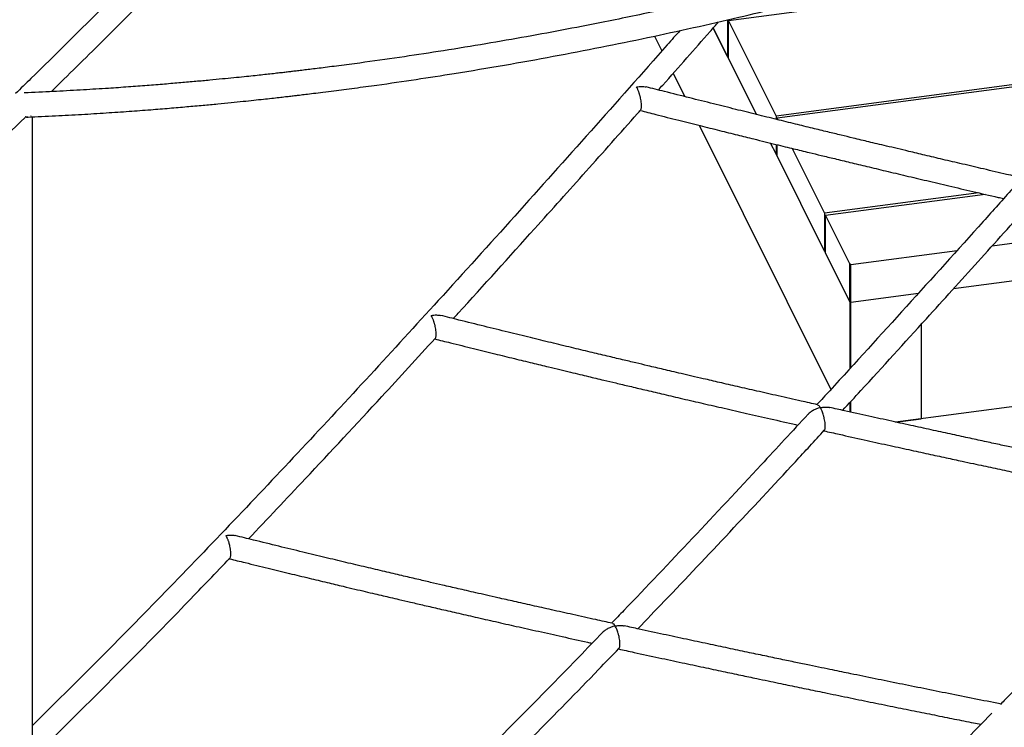
# Model space of a CAD drawing. Units: millimetres. Extents: x 400 to 5680, y 240 to 3960.
# Drawn here: x 4214 to 4348, y 1603 to 1699 of the extents above; entities that cross this region are included whole.
import ezdxf

# ---------------------------------------------------------------- set-up
doc = ezdxf.new("R2010")
doc.units = ezdxf.units.MM
doc.header["$LTSCALE"] = 200

msp = doc.modelspace()

# ---------------------------------------------------------------- linework, layer by layer
at = {"color": 7, "linetype": 'Continuous', "lineweight": 25}
for p, q in [((4365.22, 1706.09), (4310.24, 1698.8)), ((4310.09, 1698.93), (4310.09, 1693.96)), ((4310.24, 1698.8), (4316.72, 1685.83)), ((4310.24, 1693.66), (4310.24, 1698.8)), ((4308.16, 1697.82), (4314.04, 1686.04)), ((4310.09, 1693.96), (4308.16, 1697.82)), ((4300.15, 1696.72), (4301.16, 1694.7)), ((4310.24, 1693.98), (4310.09, 1693.96)), ((4314.04, 1686.04), (4310.24, 1693.66)), ((4363.34, 1692.01), (4316.72, 1685.83)), ((4302.69, 1691.64), (4304.27, 1688.47)), ((4363.02, 1691.65), (4316.86, 1685.53)), ((4215.09, 1685.83), (4215.14, 1685.88)), ((4215.31, 1600.22), (4215.31, 1685.71)), ((4316.72, 1685.83), (4316.72, 1685.38)), ((4316.86, 1685.53), (4316.97, 1685.32)), ((4316.86, 1685.35), (4316.86, 1685.53)), ((4306.22, 1684.56), (4324.2, 1648.57)), ((4315.99, 1682.14), (4326.8, 1660.49)), ((4316.72, 1680.69), (4315.99, 1682.14)), ((4316.72, 1681.96), (4316.72, 1680.69)), ((4316.86, 1680.39), (4316.86, 1681.93)), ((4318.92, 1681.42), (4323.34, 1672.57)), ((4316.86, 1680.71), (4316.72, 1680.69)), ((4323.34, 1667.42), (4316.86, 1680.39)), ((4344.39, 1675.35), (4323.34, 1672.57)), ((4345.26, 1675.15), (4323.49, 1672.27)), ((4323.34, 1672.57), (4323.34, 1667.42)), ((4323.49, 1672.27), (4326.8, 1665.63)), ((4323.49, 1667.12), (4323.49, 1672.27)), ((4346.22, 1668.15), (4364.98, 1670.64)), ((4323.49, 1667.44), (4323.34, 1667.42)), ((4326.8, 1660.49), (4323.49, 1667.12)), ((4326.93, 1665.59), (4341.42, 1667.51)), ((4340.95, 1662.31), (4379.46, 1667.41)), ((4326.8, 1660.49), (4326.8, 1665.63)), ((4326.93, 1660.45), (4326.93, 1665.59)), ((4326.93, 1660.45), (4336.14, 1661.67)), ((4326.8, 1660.49), (4326.8, 1651.42)), ((4326.93, 1651.56), (4326.93, 1660.45)), ((4336.51, 1657.42), (4336.51, 1644.58)), ((4390.73, 1651.76), (4333.04, 1644.12)), ((4326.8, 1646.79), (4326.8, 1645.5)), ((4326.93, 1645.47), (4326.93, 1646.93)), ((4333.04, 1644.12), (4336.51, 1644.58))]:
    msp.add_line(p, q, dxfattribs=at)
for centre in [(4326.83, 1665.51), (4326.83, 1660.37)]:
    msp.add_arc(centre, 0.125, 42.4679, 103.6839, dxfattribs=at)
for points, knots in [([(4035.23, 1657.1), (4035.28, 1657.1), (4036.25, 1657.08), (4038.16, 1657.11), (4040.95, 1657.18), (4043.76, 1657.32), (4046.58, 1657.52), (4049.41, 1657.78), (4052.26, 1658.1), (4055.12, 1658.48), (4057.99, 1658.93), (4060.88, 1659.43), (4063.77, 1660), (4066.68, 1660.63), (4069.6, 1661.32), (4072.53, 1662.07), (4075.47, 1662.88), (4078.43, 1663.75), (4081.39, 1664.69), (4084.36, 1665.68), (4087.34, 1666.74), (4090.33, 1667.85), (4093.33, 1669.03), (4096.34, 1670.26), (4099.36, 1671.56), (4102.38, 1672.91), (4105.41, 1674.33), (4108.45, 1675.81), (4111.5, 1677.34), (4114.55, 1678.94), (4117.61, 1680.59), (4120.67, 1682.3), (4123.74, 1684.08), (4126.82, 1685.91), (4129.9, 1687.8), (4132.99, 1689.74), (4136.08, 1691.75), (4139.18, 1693.81), (4142.28, 1695.93), (4145.38, 1698.11), (4148.48, 1700.35), (4151.59, 1702.64), (4154.71, 1704.99), (4157.82, 1707.4), (4160.94, 1709.86), (4164.06, 1712.38), (4167.18, 1714.96), (4170.3, 1717.59), (4173.42, 1720.27), (4176.54, 1723.01), (4179.67, 1725.81), (4182.79, 1728.66), (4185.91, 1731.56), (4189.03, 1734.52), (4192.16, 1737.53), (4195.28, 1740.6), (4198.39, 1743.72), (4201.51, 1746.89), (4204.63, 1750.11), (4207.74, 1753.38), (4210.85, 1756.71), (4213.96, 1760.09), (4217.06, 1763.52), (4220.16, 1767), (4223.26, 1770.53), (4226.35, 1774.11), (4229.44, 1777.74), (4232.52, 1781.42), (4235.6, 1785.15), (4238.67, 1788.92), (4241.74, 1792.75), (4244.8, 1796.62), (4247.85, 1800.54), (4250.9, 1804.51), (4253.94, 1808.53), (4256.98, 1812.59), (4260.01, 1816.69), (4263.03, 1820.85), (4266.04, 1825.04), (4269.04, 1829.28), (4272.04, 1833.57), (4275.02, 1837.9), (4278, 1842.28), (4280.97, 1846.69), (4283.93, 1851.15), (4286.87, 1855.65), (4289.81, 1860.2), (4292.74, 1864.78), (4295.66, 1869.41), (4298.35, 1873.73), (4300.06, 1876.52), (4300.81, 1877.75)], [0, 0, 0, 0, 0.000647, 0.011977, 0.02331, 0.034645, 0.045984, 0.057325, 0.06867, 0.080018, 0.091369, 0.102723, 0.11408, 0.12544, 0.136803, 0.148169, 0.159537, 0.170908, 0.182281, 0.193657, 0.205034, 0.216414, 0.227796, 0.239179, 0.250564, 0.261951, 0.273339, 0.284728, 0.296119, 0.30751, 0.318903, 0.330296, 0.34169, 0.353085, 0.36448, 0.375876, 0.387272, 0.398669, 0.410066, 0.421463, 0.43286, 0.444258, 0.455656, 0.467053, 0.478451, 0.489848, 0.501246, 0.512643, 0.524041, 0.535438, 0.546835, 0.558232, 0.569628, 0.581025, 0.592421, 0.603817, 0.615213, 0.626608, 0.638004, 0.649398, 0.660793, 0.672188, 0.683582, 0.694976, 0.706369, 0.717763, 0.729156, 0.740549, 0.751941, 0.763333, 0.774725, 0.786117, 0.797508, 0.8089, 0.820291, 0.831681, 0.843072, 0.854462, 0.865852, 0.877242, 0.888631, 0.90002, 0.91141, 0.922798, 0.934187, 0.945575, 0.956964, 0.968352, 0.979739, 0.991127, 1, 1, 1, 1]), ([(4294.75, 1874.77), (4294.22, 1873.91), (4292.72, 1871.5), (4290.25, 1867.58), (4287.34, 1863.01), (4284.42, 1858.48), (4281.48, 1853.99), (4278.54, 1849.54), (4275.59, 1845.13), (4272.62, 1840.77), (4269.65, 1836.45), (4266.67, 1832.18), (4263.69, 1827.95), (4260.69, 1823.76), (4257.69, 1819.62), (4254.68, 1815.53), (4251.66, 1811.48), (4248.64, 1807.48), (4245.61, 1803.52), (4242.57, 1799.61), (4239.53, 1795.75), (4236.48, 1791.94), (4233.43, 1788.18), (4230.37, 1784.46), (4227.31, 1780.8), (4224.24, 1777.18), (4221.17, 1773.61), (4218.09, 1770.1), (4215.02, 1766.63), (4211.93, 1763.22), (4208.85, 1759.85), (4205.76, 1756.54), (4202.68, 1753.28), (4199.58, 1750.07), (4196.49, 1746.91), (4193.4, 1743.81), (4190.31, 1740.76), (4187.21, 1737.76), (4184.12, 1734.82), (4181.02, 1731.93), (4177.93, 1729.09), (4174.83, 1726.31), (4171.74, 1723.58), (4168.65, 1720.91), (4165.56, 1718.3), (4162.47, 1715.74), (4159.38, 1713.23), (4156.3, 1710.78), (4153.22, 1708.39), (4150.14, 1706.05), (4147.07, 1703.77), (4144, 1701.55), (4140.93, 1699.39), (4137.87, 1697.28), (4134.81, 1695.23), (4131.76, 1693.23), (4128.71, 1691.3), (4125.67, 1689.42), (4122.63, 1687.6), (4119.6, 1685.84), (4116.58, 1684.14), (4113.56, 1682.49), (4110.55, 1680.91), (4107.55, 1679.38), (4104.56, 1677.91), (4101.57, 1676.51), (4098.59, 1675.16), (4095.62, 1673.87), (4092.66, 1672.64), (4089.71, 1671.47), (4086.76, 1670.36), (4083.83, 1669.31), (4080.9, 1668.32), (4077.99, 1667.39), (4075.09, 1666.52), (4072.19, 1665.71), (4069.31, 1664.96), (4066.44, 1664.27), (4063.58, 1663.64), (4060.73, 1663.07), (4057.89, 1662.56), (4055.07, 1662.11), (4052.26, 1661.73), (4049.46, 1661.4), (4046.67, 1661.14), (4043.89, 1660.93), (4041.13, 1660.79), (4038.39, 1660.71), (4036.4, 1660.68), (4035.34, 1660.7), (4035.18, 1660.7)], [0, 0, 0, 0, 0.0063553, 0.0178852, 0.0294149, 0.0409444, 0.0524736, 0.0640027, 0.0755316, 0.0870602, 0.0985886, 0.1101168, 0.1216448, 0.1331725, 0.1447, 0.1562272, 0.1677542, 0.1792809, 0.1908074, 0.2023336, 0.2138596, 0.2253852, 0.2369107, 0.2484358, 0.2599607, 0.2714852, 0.2830095, 0.2945335, 0.3060573, 0.3175807, 0.3291039, 0.3406268, 0.3521494, 0.3636717, 0.3751937, 0.3867155, 0.398237, 0.4097582, 0.4212792, 0.4327999, 0.4443204, 0.4558406, 0.4673607, 0.4788805, 0.4904002, 0.5019198, 0.5134391, 0.5249584, 0.5364776, 0.5479967, 0.5595159, 0.571035, 0.5825542, 0.5940734, 0.6055928, 0.6171124, 0.6286322, 0.6401524, 0.6516729, 0.6631938, 0.6747153, 0.6862374, 0.6977601, 0.7092837, 0.7208081, 0.7323335, 0.74386, 0.7553877, 0.7669167, 0.7784472, 0.7899793, 0.8015131, 0.8130488, 0.8245864, 0.8361262, 0.8476683, 0.8592128, 0.8707599, 0.8823097, 0.8938623, 0.9054178, 0.9169763, 0.928538, 0.940103, 0.9516712, 0.9632427, 0.9748176, 0.9863958, 0.9979774, 1, 1, 1, 1]), ([(4380.31, 1870.79), (4379.77, 1870.2), (4378.58, 1868.9), (4376.78, 1866.92), (4374.95, 1864.9), (4373.22, 1863), (4371.62, 1861.23), (4370.12, 1859.58), (4368.73, 1858.04), (4367.49, 1856.66), (4366.38, 1855.43), (4365.4, 1854.34), (4364.49, 1853.34), (4363.64, 1852.39), (4362.81, 1851.47), (4361.99, 1850.55), (4361.15, 1849.62), (4359.25, 1847.5), (4356.24, 1844.14), (4352.13, 1839.55), (4341.96, 1828.14), (4328.77, 1813.27), (4312.54, 1795), (4299.32, 1780.18), (4287.12, 1766.62), (4275.96, 1754.35), (4265.82, 1743.33), (4255.69, 1732.47), (4245.55, 1721.77), (4235.4, 1711.26), (4225.26, 1700.98), (4217.79, 1693.52), (4213.71, 1689.57), (4213, 1688.89)], [0, 0, 0, 0, 0.009696, 0.02131, 0.032288, 0.042629, 0.052166, 0.061089, 0.069399, 0.077094, 0.083446, 0.089308, 0.094681, 0.09964, 0.104571, 0.109527, 0.114509, 0.119516, 0.143704, 0.168419, 0.193233, 0.326168, 0.405295, 0.484422, 0.563549, 0.624104, 0.68466, 0.745216, 0.805772, 0.866329, 0.926886, 0.987443, 1, 1, 1, 1]), ([(4217.89, 1689.15), (4220.18, 1691.41), (4225.86, 1696.99), (4234.92, 1706.15), (4245.06, 1716.59), (4255.19, 1727.23), (4265.26, 1737.98), (4275.26, 1748.82), (4285.2, 1759.71), (4295.13, 1770.71), (4306.16, 1783.01), (4318.29, 1796.63), (4331.52, 1811.54), (4341.16, 1822.39), (4347.19, 1829.18), (4349.64, 1831.92), (4352.05, 1834.63), (4353.99, 1836.8), (4355.45, 1838.44), (4356.46, 1839.57), (4357.45, 1840.68), (4358.43, 1841.77), (4359.38, 1842.84), (4360.34, 1843.91), (4361.29, 1844.97), (4362.28, 1846.07), (4363.34, 1847.26), (4364.51, 1848.56), (4365.79, 1849.98), (4367.18, 1851.52), (4368.67, 1853.18), (4370.27, 1854.96), (4372.02, 1856.89), (4373.9, 1858.97), (4375.93, 1861.21), (4378.07, 1863.58), (4380.2, 1865.91), (4381.61, 1867.46), (4382.27, 1868.18)], [0, 0, 0, 0, 0.041817, 0.103359, 0.164901, 0.226444, 0.287986, 0.34843, 0.408873, 0.469316, 0.52976, 0.61035, 0.69094, 0.77153, 0.786423, 0.801316, 0.816139, 0.830485, 0.836748, 0.842903, 0.848947, 0.854882, 0.860707, 0.866422, 0.872286, 0.878093, 0.884559, 0.891684, 0.899469, 0.907912, 0.917014, 0.926776, 0.937196, 0.94882, 0.961167, 0.974237, 0.98803, 1, 1, 1, 1]), ([(4499.32, 1778.29), (4498.92, 1778.07), (4497.78, 1777.43), (4495.96, 1776.41), (4493.91, 1775.27), (4492.04, 1774.23), (4490.33, 1773.29), (4488.71, 1772.41), (4485.75, 1770.79), (4481.35, 1768.42), (4475.46, 1765.31), (4467.88, 1761.38), (4458.62, 1756.7), (4447.66, 1751.37), (4436.33, 1746.06), (4424.63, 1740.82), (4412.54, 1735.64), (4400.33, 1730.67), (4387.99, 1725.92), (4375.97, 1721.55), (4364.3, 1717.55), (4352.97, 1713.9), (4341.54, 1710.46), (4331.42, 1707.63), (4322.67, 1705.33), (4315.32, 1703.5), (4307.92, 1701.76), (4300.45, 1700.11), (4293.65, 1698.7), (4287.49, 1697.51), (4282, 1696.5), (4276.38, 1695.53), (4270.83, 1694.63), (4265.34, 1693.8), (4261.29, 1693.23), (4258.53, 1692.86), (4257.15, 1692.68), (4255.87, 1692.52), (4254.71, 1692.37), (4253.66, 1692.24), (4252.72, 1692.13), (4251.87, 1692.03), (4251.14, 1691.94), (4250.51, 1691.87), (4249.89, 1691.79), (4249.19, 1691.71), (4248.37, 1691.62), (4247.46, 1691.52), (4246.46, 1691.41), (4245.37, 1691.29), (4244.13, 1691.16), (4242.73, 1691.02), (4241.16, 1690.87), (4239.44, 1690.7), (4237.55, 1690.53), (4235.5, 1690.35), (4233.28, 1690.16), (4230.89, 1689.97), (4228.34, 1689.78), (4225.45, 1689.58), (4222.19, 1689.38), (4218.53, 1689.18), (4215.85, 1689.04), (4214.37, 1688.98), (4214.2, 1688.98)], [0, 0, 0, 0, 0.004719, 0.013456, 0.021489, 0.028818, 0.035443, 0.041596, 0.047769, 0.070112, 0.092919, 0.116118, 0.157629, 0.19914, 0.240651, 0.285128, 0.329604, 0.374081, 0.418559, 0.463036, 0.502662, 0.542288, 0.581915, 0.621542, 0.64645, 0.671359, 0.696269, 0.721179, 0.746331, 0.764202, 0.782292, 0.800657, 0.819572, 0.8367, 0.854281, 0.858961, 0.863479, 0.867613, 0.871362, 0.874726, 0.877705, 0.880516, 0.882869, 0.884764, 0.886606, 0.888842, 0.891472, 0.894497, 0.897616, 0.901088, 0.905049, 0.909525, 0.914516, 0.920021, 0.926042, 0.932578, 0.939629, 0.947195, 0.955276, 0.963872, 0.974664, 0.986171, 0.998394, 1, 1, 1, 1]), ([(4214.68, 1685.68), (4215.94, 1685.73), (4218.39, 1685.85), (4221.95, 1686.04), (4225.3, 1686.25), (4228.44, 1686.47), (4231.32, 1686.68), (4233.94, 1686.89), (4236.32, 1687.1), (4238.52, 1687.29), (4240.53, 1687.48), (4242.36, 1687.66), (4244, 1687.83), (4245.46, 1687.98), (4246.76, 1688.12), (4247.9, 1688.25), (4248.9, 1688.36), (4249.78, 1688.46), (4250.53, 1688.55), (4251.17, 1688.62), (4251.84, 1688.7), (4252.65, 1688.8), (4253.72, 1688.93), (4255, 1689.08), (4256.38, 1689.26), (4257.82, 1689.44), (4259.27, 1689.64), (4260.78, 1689.84), (4263.58, 1690.22), (4267.61, 1690.81), (4273.4, 1691.71), (4279.64, 1692.75), (4286.3, 1693.94), (4292.81, 1695.2), (4299.18, 1696.5), (4305.45, 1697.86), (4313.29, 1699.65), (4322.69, 1701.95), (4333.61, 1704.84), (4344.43, 1707.93), (4355.15, 1711.2), (4365.78, 1714.65), (4376.64, 1718.37), (4387.71, 1722.39), (4398.99, 1726.7), (4410.17, 1731.19), (4421.24, 1735.86), (4432.21, 1740.69), (4443.08, 1745.67), (4452.48, 1750.15), (4460.43, 1754.06), (4466.98, 1757.35), (4473.48, 1760.69), (4479.88, 1764.04), (4484.51, 1766.51), (4487.43, 1768.09), (4488.68, 1768.77), (4489.93, 1769.45), (4491.19, 1770.14), (4492.5, 1770.86), (4493.99, 1771.68), (4495.7, 1772.62), (4497.63, 1773.7), (4499, 1774.46), (4499.72, 1774.87), (4499.74, 1774.88)], [0, 0, 0, 0, 0.0118321, 0.0230635, 0.0336439, 0.0435733, 0.0528516, 0.0610036, 0.0685768, 0.0755712, 0.0819869, 0.0878237, 0.0930818, 0.097761, 0.1018639, 0.1055051, 0.1087469, 0.1115421, 0.1139522, 0.1159771, 0.1177093, 0.120411, 0.1238346, 0.1279801, 0.1328475, 0.1371783, 0.1419531, 0.1468984, 0.1518158, 0.1691511, 0.1861317, 0.2085388, 0.2304301, 0.2519557, 0.2731158, 0.293992, 0.3148481, 0.352091, 0.3893336, 0.4265763, 0.4638193, 0.501062, 0.5383049, 0.5789336, 0.6195622, 0.660191, 0.7008199, 0.7414487, 0.7820777, 0.8227069, 0.8477346, 0.8727623, 0.8977899, 0.9225919, 0.9468603, 0.9517772, 0.9566715, 0.9615433, 0.9663925, 0.9714229, 0.9768892, 0.9838923, 0.9915021, 0.9997184, 1, 1, 1, 1]), ([(4303.62, 1697.47), (4303.04, 1696.83), (4299, 1692.25), (4291.49, 1683.79), (4281.08, 1672.16), (4271.04, 1661.06), (4261.36, 1650.5), (4252.05, 1640.49), (4242.74, 1630.63), (4233.43, 1620.96), (4224.28, 1611.64), (4218.24, 1605.66), (4215.31, 1602.76)], [0, 0, 0, 0, 0.019455, 0.137484, 0.255513, 0.373543, 0.478928, 0.584312, 0.689695, 0.795081, 0.900468, 1, 1, 1, 1]), ([(4300.68, 1689.38), (4300.88, 1689.6), (4302.17, 1691.05), (4304.51, 1693.7), (4307.06, 1696.58), (4308.5, 1698.22), (4308.89, 1698.66)], [0, 0, 0, 0, 0.071141, 0.470911, 0.857695, 1, 1, 1, 1]), ([(4297.71, 1689.79), (4297.95, 1689.83), (4298.4, 1689.91), (4298.81, 1689.83), (4299, 1689.79)], [0, 0, 0, 0, 0.541227, 1, 1, 1, 1]), ([(4298.38, 1687.22), (4298.38, 1687.32), (4298.37, 1687.53), (4298.33, 1687.89), (4298.27, 1688.19), (4298.22, 1688.41), (4298.18, 1688.55), (4298.14, 1688.69), (4298.1, 1688.84), (4298.05, 1688.99), (4298, 1689.15), (4297.93, 1689.32), (4297.84, 1689.55), (4297.76, 1689.7), (4297.71, 1689.79)], [0, 0, 0, 0, 0.107886, 0.224761, 0.354356, 0.400985, 0.449398, 0.499628, 0.555194, 0.615425, 0.680326, 0.749878, 0.847748, 1, 1, 1, 1]), ([(4350.39, 1677.36), (4349.65, 1677.53), (4347.87, 1677.95), (4345.12, 1678.59), (4342.21, 1679.27), (4339.54, 1679.89), (4337.1, 1680.47), (4335.03, 1680.96), (4333.29, 1681.38), (4331.86, 1681.72), (4330.57, 1682.02), (4329.41, 1682.3), (4328.32, 1682.56), (4327.07, 1682.86), (4325.55, 1683.23), (4323.7, 1683.68), (4321.62, 1684.18), (4319.3, 1684.75), (4316.76, 1685.37), (4314.04, 1686.04), (4311.16, 1686.75), (4308.12, 1687.51), (4304.88, 1688.32), (4301.82, 1689.09), (4299.83, 1689.59), (4299, 1689.8)], [0, 0, 0, 0, 0.043168, 0.104148, 0.160634, 0.212625, 0.260121, 0.303122, 0.333756, 0.361615, 0.386699, 0.409008, 0.42891, 0.450473, 0.481945, 0.517931, 0.558431, 0.603444, 0.65297, 0.70701, 0.762095, 0.821193, 0.884303, 0.951425, 1, 1, 1, 1]), ([(4272.71, 1658.23), (4272.94, 1658.47), (4276.64, 1662.51), (4281.51, 1667.92), (4287.32, 1674.38), (4290.82, 1678.29), (4294.32, 1682.21), (4296.8, 1685), (4298.11, 1686.48), (4298.25, 1686.64)], [0, 0, 0, 0, 0.026467, 0.434477, 0.571567, 0.708658, 0.845748, 0.982838, 1, 1, 1, 1]), ([(4298.27, 1686.66), (4298.29, 1686.69), (4298.33, 1686.75), (4298.37, 1686.94), (4298.38, 1687.13), (4298.38, 1687.22)], [0, 0, 0, 0, 0.299153, 0.659406, 1, 1, 1, 1]), ([(4048.91, 1542.62), (4048.91, 1542.62), (4049.6, 1543.21), (4050.93, 1544.35), (4052.87, 1546), (4054.71, 1547.56), (4056.43, 1549.02), (4058.03, 1550.38), (4059.52, 1551.64), (4060.91, 1552.81), (4062.16, 1553.86), (4063.27, 1554.79), (4064.25, 1555.61), (4065.15, 1556.37), (4066, 1557.08), (4066.83, 1557.77), (4067.66, 1558.47), (4068.49, 1559.16), (4070.39, 1560.76), (4073.4, 1563.26), (4077.5, 1566.68), (4087.67, 1575.11), (4100.86, 1585.98), (4117.09, 1599.39), (4130.32, 1610.41), (4142.52, 1620.69), (4153.7, 1630.24), (4163.84, 1639.05), (4173.99, 1648.02), (4184.15, 1657.17), (4194.31, 1666.53), (4204.36, 1675.99), (4211.03, 1682.45), (4214.32, 1685.63)], [0, 0, 0, 0, 0.0000477, 0.0124458, 0.0241996, 0.0353093, 0.0457749, 0.0554265, 0.0644568, 0.0728657, 0.0806533, 0.0870813, 0.0930141, 0.0984515, 0.1034704, 0.1084606, 0.1134764, 0.1185177, 0.1235847, 0.148064, 0.173075, 0.1981877, 0.3327188, 0.4127961, 0.492873, 0.5729496, 0.634232, 0.6955144, 0.7567972, 0.8180801, 0.879363, 0.9406464, 1, 1, 1, 1]), ([(4214.68, 1685.69), (4214.67, 1685.69), (4214.58, 1685.67), (4214.46, 1685.68), (4214.35, 1685.71), (4214.33, 1685.72)], [0, 0, 0, 0, 0.08608, 0.873324, 1, 1, 1, 1]), ([(4214.39, 1685.71), (4214.42, 1685.7), (4214.54, 1685.67), (4214.64, 1685.67), (4214.72, 1685.68)], [0, 0, 0, 0, 0.27787, 1, 1, 1, 1]), ([(4298.2, 1686.58), (4298.9, 1686.4), (4300.65, 1685.95), (4303.37, 1685.27), (4306.28, 1684.54), (4308.95, 1683.88), (4311.39, 1683.27), (4313.47, 1682.76), (4315.21, 1682.33), (4316.64, 1681.98), (4317.93, 1681.66), (4319.08, 1681.38), (4320.18, 1681.12), (4321.43, 1680.81), (4322.95, 1680.44), (4324.8, 1680), (4326.88, 1679.49), (4329.2, 1678.94), (4331.74, 1678.33), (4334.46, 1677.69), (4337.34, 1677), (4340.38, 1676.29), (4343.62, 1675.53), (4346.11, 1674.95), (4347.51, 1674.63), (4347.77, 1674.57)], [0, 0, 0, 0, 0.042644, 0.105884, 0.164463, 0.21838, 0.267636, 0.312231, 0.344, 0.372891, 0.398904, 0.42204, 0.442679, 0.465041, 0.49768, 0.534999, 0.577, 0.623681, 0.675042, 0.731085, 0.788212, 0.8495, 0.914949, 0.984559, 1, 1, 1, 1]), ([(4349.02, 1675.97), (4347.67, 1674.46), (4342.84, 1669.06), (4334.51, 1659.86), (4326.95, 1651.54), (4322.88, 1647.13), (4322.29, 1646.5)], [0, 0, 0, 0, 0.151165, 0.542929, 0.934696, 1, 1, 1, 1]), ([(4325.81, 1645.72), (4326.64, 1646.61), (4330.45, 1650.74), (4335.42, 1656.21), (4340.75, 1662.09), (4344.27, 1665.98), (4347.79, 1669.89), (4350.14, 1672.51), (4351.31, 1673.82), (4351.32, 1673.83)], [0, 0, 0, 0, 0.097238, 0.447348, 0.585375, 0.723401, 0.861427, 0.999454, 1, 1, 1, 1]), ([(4269.71, 1658.65), (4269.95, 1658.69), (4270.39, 1658.76), (4270.79, 1658.68), (4270.97, 1658.64)], [0, 0, 0, 0, 0.551785, 1, 1, 1, 1]), ([(4270.38, 1656.11), (4270.38, 1656.21), (4270.37, 1656.41), (4270.32, 1656.78), (4270.27, 1657.08), (4270.22, 1657.29), (4270.18, 1657.43), (4270.14, 1657.57), (4270.1, 1657.72), (4270.05, 1657.87), (4269.99, 1658.02), (4269.93, 1658.2), (4269.83, 1658.42), (4269.76, 1658.56), (4269.71, 1658.65)], [0, 0, 0, 0, 0.108196, 0.225073, 0.354504, 0.401073, 0.44943, 0.499617, 0.555101, 0.615298, 0.680225, 0.749873, 0.846774, 1, 1, 1, 1]), ([(4322.4, 1646.48), (4321.65, 1646.65), (4319.86, 1647.05), (4317.11, 1647.67), (4314.2, 1648.33), (4311.53, 1648.94), (4309.09, 1649.5), (4307.02, 1649.98), (4305.28, 1650.39), (4303.85, 1650.72), (4302.56, 1651.02), (4301.41, 1651.29), (4300.31, 1651.55), (4299.07, 1651.84), (4297.54, 1652.2), (4295.69, 1652.64), (4293.61, 1653.13), (4291.3, 1653.68), (4288.75, 1654.29), (4286.03, 1654.95), (4283.15, 1655.65), (4280.11, 1656.39), (4276.87, 1657.19), (4273.8, 1657.95), (4271.81, 1658.45), (4270.98, 1658.66)], [0, 0, 0, 0, 0.043452, 0.104395, 0.160847, 0.212807, 0.260274, 0.30325, 0.333865, 0.361708, 0.386776, 0.409072, 0.428962, 0.450512, 0.481965, 0.51793, 0.558405, 0.60339, 0.652887, 0.706894, 0.761946, 0.821008, 0.88408, 0.951162, 1, 1, 1, 1]), ([(4270.22, 1655.51), (4270.23, 1655.51), (4270.27, 1655.52), (4270.32, 1655.63), (4270.37, 1655.83), (4270.38, 1656.01), (4270.38, 1656.11)], [0, 0, 0, 0, 0.0937414, 0.4212086, 0.7191514, 1, 1, 1, 1]), ([(4244.77, 1628.21), (4247.36, 1630.93), (4253.42, 1637.32), (4261.91, 1646.42), (4267.81, 1652.88), (4270.24, 1655.53)], [0, 0, 0, 0, 0.304098, 0.713927, 1, 1, 1, 1]), ([(4270.18, 1655.46), (4270.89, 1655.28), (4272.65, 1654.84), (4275.38, 1654.17), (4278.28, 1653.45), (4280.96, 1652.79), (4283.4, 1652.2), (4285.48, 1651.7), (4287.21, 1651.28), (4288.65, 1650.93), (4289.94, 1650.62), (4291.09, 1650.35), (4292.18, 1650.09), (4293.43, 1649.79), (4294.96, 1649.43), (4296.81, 1648.99), (4298.89, 1648.5), (4301.2, 1647.96), (4303.75, 1647.36), (4306.47, 1646.73), (4309.35, 1646.07), (4312.38, 1645.37), (4315.63, 1644.64), (4318.09, 1644.08), (4319.48, 1643.77), (4319.71, 1643.71)], [0, 0, 0, 0, 0.043196, 0.106475, 0.165091, 0.219042, 0.268328, 0.312951, 0.344739, 0.373648, 0.399678, 0.422828, 0.44348, 0.465856, 0.498515, 0.535858, 0.577884, 0.624595, 0.675988, 0.732066, 0.789228, 0.850555, 0.916044, 0.985698, 1, 1, 1, 1]), ([(4322.39, 1646.46), (4322.45, 1646.45), (4322.57, 1646.41), (4322.7, 1646.2), (4322.78, 1646.08)], [0, 0, 0, 0, 0.434206, 1, 1, 1, 1]), ([(4321.09, 1645.2), (4318.96, 1642.89), (4313.7, 1637.19), (4305.33, 1628.28), (4298.53, 1621.1), (4294.86, 1617.3), (4294.3, 1616.73)], [0, 0, 0, 0, 0.239131, 0.5884, 0.937668, 1, 1, 1, 1]), ([(4322.78, 1646.08), (4322.68, 1646.06), (4322.5, 1646.01), (4322.26, 1645.93), (4322.02, 1645.83), (4321.8, 1645.71), (4321.57, 1645.58), (4321.36, 1645.43), (4321.18, 1645.28), (4321.08, 1645.17), (4321.04, 1645.13)], [0, 0, 0, 0, 0.149479, 0.278665, 0.387414, 0.527871, 0.65699, 0.774788, 0.914548, 1, 1, 1, 1]), ([(4322.78, 1646.08), (4322.93, 1646.11), (4323.16, 1646.15), (4323.46, 1646.17), (4323.69, 1646.17), (4323.89, 1646.15), (4324, 1646.12), (4324.02, 1646.11)], [0, 0, 0, 0, 0.36619, 0.526937, 0.716066, 0.929893, 1, 1, 1, 1]), ([(4323.44, 1643.59), (4323.44, 1643.69), (4323.43, 1643.89), (4323.39, 1644.26), (4323.31, 1644.65), (4323.18, 1645.14), (4323.05, 1645.52), (4322.9, 1645.86), (4322.82, 1646), (4322.78, 1646.08)], [0, 0, 0, 0, 0.108079, 0.225002, 0.354773, 0.500386, 0.749876, 0.839016, 1, 1, 1, 1]), ([(4375.46, 1635.13), (4375.4, 1635.14), (4374.17, 1635.39), (4371.77, 1635.89), (4368.3, 1636.6), (4364.9, 1637.31), (4361.56, 1638.01), (4358.24, 1638.7), (4355.63, 1639.25), (4353.69, 1639.66), (4352.37, 1639.94), (4350.89, 1640.26), (4349.23, 1640.61), (4347.38, 1641.01), (4345.35, 1641.44), (4343.14, 1641.92), (4340.74, 1642.44), (4338.16, 1643), (4335.4, 1643.6), (4332.45, 1644.25), (4329.32, 1644.94), (4326.49, 1645.57), (4324.71, 1645.96), (4324.02, 1646.12)], [0, 0, 0, 0, 0.003389, 0.071913, 0.140157, 0.205823, 0.270407, 0.334991, 0.399575, 0.422661, 0.447885, 0.476669, 0.509013, 0.544917, 0.58438, 0.627403, 0.673986, 0.724129, 0.777832, 0.835094, 0.895916, 0.960298, 1, 1, 1, 1]), ([(4297.87, 1615.95), (4299.07, 1617.2), (4303.25, 1621.54), (4310.42, 1629.13), (4317.7, 1636.9), (4321.99, 1641.57), (4323.31, 1643)], [0, 0, 0, 0, 0.141593, 0.493064, 0.844538, 1, 1, 1, 1]), ([(4323.24, 1642.93), (4323.94, 1642.77), (4325.78, 1642.36), (4328.67, 1641.72), (4331.82, 1641.02), (4334.74, 1640.39), (4337.41, 1639.8), (4339.83, 1639.28), (4341.88, 1638.83), (4343.59, 1638.47), (4344.99, 1638.17), (4346.3, 1637.89), (4347.55, 1637.62), (4348.81, 1637.35), (4350.06, 1637.08), (4351.94, 1636.69), (4354.44, 1636.16), (4357.55, 1635.5), (4360.59, 1634.86), (4363.51, 1634.25), (4365.86, 1633.77), (4367.69, 1633.39), (4369.03, 1633.11), (4370.35, 1632.84), (4371.58, 1632.58), (4372.38, 1632.42), (4372.74, 1632.35)], [0, 0, 0, 0, 0.042591, 0.111216, 0.174934, 0.233747, 0.287653, 0.336654, 0.380749, 0.411954, 0.44013, 0.465728, 0.491013, 0.516298, 0.541584, 0.566869, 0.630082, 0.693295, 0.755494, 0.814423, 0.869999, 0.898111, 0.925281, 0.951507, 0.977977, 1, 1, 1, 1]), ([(4323.29, 1642.98), (4323.3, 1642.98), (4323.34, 1643), (4323.39, 1643.11), (4323.43, 1643.31), (4323.44, 1643.49), (4323.44, 1643.59)], [0, 0, 0, 0, 0.084968, 0.417111, 0.718036, 1, 1, 1, 1]), ([(4374.12, 1633.81), (4371.72, 1631.25), (4366.18, 1625.32), (4357.47, 1616.16), (4350.95, 1609.36), (4347.59, 1605.91), (4347.37, 1605.7)], [0, 0, 0, 0, 0.2689829, 0.6225402, 0.9760992, 1, 1, 1, 1]), ([(4241.71, 1628.66), (4241.79, 1628.68), (4241.94, 1628.7), (4242.14, 1628.72), (4242.3, 1628.73), (4242.47, 1628.73), (4242.67, 1628.71), (4242.85, 1628.69), (4242.93, 1628.66), (4242.95, 1628.66)], [0, 0, 0, 0, 0.192926, 0.351651, 0.476235, 0.566752, 0.775599, 0.96435, 1, 1, 1, 1]), ([(4242.38, 1626.16), (4242.37, 1626.26), (4242.37, 1626.47), (4242.32, 1626.84), (4242.26, 1627.13), (4242.21, 1627.34), (4242.18, 1627.48), (4242.14, 1627.61), (4242.1, 1627.76), (4242.05, 1627.91), (4241.99, 1628.06), (4241.92, 1628.23), (4241.83, 1628.44), (4241.76, 1628.58), (4241.71, 1628.66)], [0, 0, 0, 0, 0.1086731, 0.2255442, 0.3547176, 0.401195, 0.4494725, 0.4995993, 0.5549732, 0.6151229, 0.6800833, 0.7498652, 0.8456758, 1, 1, 1, 1]), ([(4294.41, 1616.71), (4293.65, 1616.87), (4291.86, 1617.26), (4289.09, 1617.87), (4286.19, 1618.52), (4283.52, 1619.11), (4281.08, 1619.66), (4279.01, 1620.13), (4277.27, 1620.53), (4275.84, 1620.85), (4274.55, 1621.15), (4273.4, 1621.41), (4272.3, 1621.66), (4271.05, 1621.95), (4269.53, 1622.3), (4267.68, 1622.73), (4265.6, 1623.22), (4263.29, 1623.76), (4260.74, 1624.36), (4258.02, 1625), (4255.14, 1625.69), (4252.1, 1626.42), (4248.86, 1627.21), (4245.78, 1627.96), (4243.79, 1628.45), (4242.95, 1628.66)], [0, 0, 0, 0, 0.043868, 0.104766, 0.161175, 0.213096, 0.260528, 0.303471, 0.334063, 0.361885, 0.386935, 0.409214, 0.429089, 0.450622, 0.482052, 0.517989, 0.558434, 0.603385, 0.652844, 0.706811, 0.761821, 0.820839, 0.883863, 0.950894, 1, 1, 1, 1]), ([(4216.84, 1599.86), (4218.1, 1601.08), (4222.01, 1604.91), (4228.59, 1611.52), (4235.8, 1618.87), (4240.35, 1623.61), (4242.24, 1625.58)], [0, 0, 0, 0, 0.148126, 0.462405, 0.776684, 1, 1, 1, 1]), ([(4242.09, 1625.54), (4242.11, 1625.53), (4242.16, 1625.49), (4242.24, 1625.55), (4242.32, 1625.68), (4242.37, 1625.89), (4242.37, 1626.07), (4242.38, 1626.16)], [0, 0, 0, 0, 0.109812, 0.36691, 0.596268, 0.804558, 1, 1, 1, 1]), ([(4242.17, 1625.5), (4242.89, 1625.32), (4244.65, 1624.89), (4247.39, 1624.22), (4250.29, 1623.51), (4252.97, 1622.87), (4255.41, 1622.28), (4257.49, 1621.79), (4259.23, 1621.38), (4260.66, 1621.04), (4261.95, 1620.73), (4263.1, 1620.46), (4264.19, 1620.21), (4265.44, 1619.91), (4266.97, 1619.56), (4268.82, 1619.13), (4270.9, 1618.65), (4273.21, 1618.12), (4275.76, 1617.54), (4278.48, 1616.92), (4281.36, 1616.27), (4284.39, 1615.59), (4287.64, 1614.87), (4290.08, 1614.33), (4291.43, 1614.03), (4291.64, 1613.99)], [0, 0, 0, 0, 0.043631, 0.106991, 0.165681, 0.2197, 0.26905, 0.313729, 0.345558, 0.374504, 0.400566, 0.423746, 0.444424, 0.466828, 0.499529, 0.536919, 0.578999, 0.625769, 0.677228, 0.733377, 0.790612, 0.852016, 0.917589, 0.987331, 1, 1, 1, 1]), ([(4293.1, 1615.49), (4290.94, 1613.25), (4285.65, 1607.78), (4277.24, 1599.29), (4270.48, 1592.54), (4266.83, 1589.01), (4266.31, 1588.5)], [0, 0, 0, 0, 0.24242, 0.591961, 0.941505, 1, 1, 1, 1]), ([(4294.77, 1616.34), (4294.68, 1616.31), (4294.5, 1616.27), (4294.26, 1616.19), (4294.02, 1616.09), (4293.8, 1615.98), (4293.57, 1615.85), (4293.36, 1615.7), (4293.19, 1615.56), (4293.1, 1615.47), (4293.07, 1615.43)], [0, 0, 0, 0, 0.151968, 0.283692, 0.395133, 0.538432, 0.670105, 0.790224, 0.932758, 1, 1, 1, 1]), ([(4294.4, 1616.68), (4294.45, 1616.67), (4294.57, 1616.64), (4294.7, 1616.45), (4294.77, 1616.34)], [0, 0, 0, 0, 0.415585, 1, 1, 1, 1]), ([(4294.77, 1616.34), (4294.93, 1616.36), (4295.16, 1616.4), (4295.46, 1616.41), (4295.69, 1616.41), (4295.88, 1616.39), (4295.97, 1616.36), (4295.99, 1616.36)], [0, 0, 0, 0, 0.38147, 0.545083, 0.73829, 0.958795, 1, 1, 1, 1]), ([(4295.44, 1613.88), (4295.44, 1613.98), (4295.43, 1614.19), (4295.39, 1614.55), (4295.31, 1614.94), (4295.18, 1615.42), (4295.04, 1615.79), (4294.9, 1616.12), (4294.82, 1616.25), (4294.77, 1616.34)], [0, 0, 0, 0, 0.108415, 0.225283, 0.354855, 0.500407, 0.749877, 0.836171, 1, 1, 1, 1]), ([(4347.47, 1605.68), (4347.41, 1605.69), (4346.17, 1605.94), (4343.76, 1606.42), (4340.29, 1607.11), (4336.89, 1607.8), (4333.55, 1608.47), (4330.23, 1609.15), (4327.62, 1609.68), (4325.68, 1610.08), (4324.36, 1610.35), (4322.88, 1610.66), (4321.22, 1611), (4319.37, 1611.38), (4317.34, 1611.81), (4315.13, 1612.27), (4312.73, 1612.77), (4310.15, 1613.32), (4307.39, 1613.91), (4304.44, 1614.53), (4301.31, 1615.21), (4298.47, 1615.82), (4296.68, 1616.21), (4295.99, 1616.36)], [0, 0, 0, 0, 0.00367, 0.072146, 0.140343, 0.205964, 0.270502, 0.33504, 0.399579, 0.422648, 0.447854, 0.476617, 0.508937, 0.544814, 0.584249, 0.627241, 0.673791, 0.723898, 0.777562, 0.834784, 0.895564, 0.959902, 1, 1, 1, 1]), ([(4269.95, 1587.72), (4271.5, 1589.24), (4276.05, 1593.68), (4283.57, 1601.25), (4290.47, 1608.25), (4294.37, 1612.32), (4295.3, 1613.28)], [0, 0, 0, 0, 0.184271, 0.537382, 0.890493, 1, 1, 1, 1]), ([(4295.15, 1613.24), (4295.17, 1613.23), (4295.23, 1613.2), (4295.31, 1613.26), (4295.39, 1613.4), (4295.43, 1613.6), (4295.44, 1613.79), (4295.44, 1613.88)], [0, 0, 0, 0, 0.124786, 0.378683, 0.604656, 0.809139, 1, 1, 1, 1]), ([(4295.23, 1613.21), (4295.94, 1613.05), (4297.78, 1612.65), (4300.68, 1612.02), (4303.83, 1611.35), (4306.75, 1610.73), (4309.42, 1610.16), (4311.84, 1609.65), (4313.89, 1609.22), (4315.6, 1608.86), (4317, 1608.57), (4318.31, 1608.29), (4319.57, 1608.03), (4320.82, 1607.77), (4322.07, 1607.52), (4323.95, 1607.13), (4326.45, 1606.61), (4329.56, 1605.98), (4332.6, 1605.36), (4335.52, 1604.77), (4337.87, 1604.3), (4339.7, 1603.93), (4341.04, 1603.66), (4342.36, 1603.4), (4343.57, 1603.16), (4344.34, 1603), (4344.67, 1602.94)], [0, 0, 0, 0, 0.043123, 0.111831, 0.175627, 0.23451, 0.288482, 0.337542, 0.38169, 0.412931, 0.441141, 0.46677, 0.492085, 0.517401, 0.542717, 0.568032, 0.631322, 0.694611, 0.756885, 0.815885, 0.871528, 0.899674, 0.926875, 0.953133, 0.979636, 1, 1, 1, 1]), ([(4346.14, 1604.44), (4343.61, 1601.84), (4337.93, 1596.01), (4329.09, 1587.16), (4322.7, 1580.81), (4319.47, 1577.68), (4319.39, 1577.6)], [0, 0, 0, 0, 0.283717, 0.637312, 0.99091, 1, 1, 1, 1])]:
    msp.add_open_spline(points, degree=3, knots=knots, dxfattribs=at)

doc.saveas('drawing.dxf')
